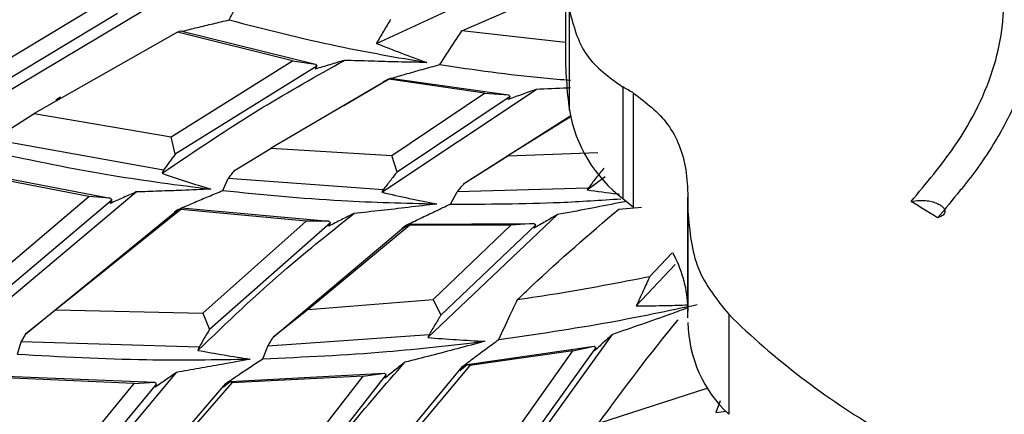
# Model space of a CAD drawing. Units: millimetres. Extents: x 13 to 1473, y 12 to 1043.
# Drawn here: x 1175 to 1189, y 718 to 723 of the extents above; entities that cross this region are included whole.
import ezdxf

# ---------------------------------------------------------------- set-up
doc = ezdxf.new("R2010")
doc.units = ezdxf.units.MM
doc.header["$LTSCALE"] = 5

msp = doc.modelspace()

# ---------------------------------------------------------------- linework, layer by layer
at = {"color": 7, "linetype": 'Continuous', "lineweight": 25}
for p, q in [((1182.858, 724.252), (1182.858, 722.866)), ((1180.234, 722.963), (1182.628, 724.07)), ((1181.422, 723.138), (1182.858, 723.763)), ((1174.201, 721.754), (1177.032, 723.437)), ((1174.312, 722.257), (1176.326, 723.47)), ((1182.913, 722.035), (1182.913, 723.425)), ((1176.643, 723.376), (1174.359, 722.008)), ((1177.474, 723.119), (1175.485, 721.99)), ((1177.474, 723.119), (1177.515, 723.136)), ((1179.07, 722.722), (1177.474, 723.119)), ((1177.515, 723.136), (1179.391, 722.676)), ((1182.858, 722.977), (1181.422, 723.138)), ((1177.385, 721.665), (1179.07, 722.722)), ((1179.07, 722.722), (1179.391, 722.676)), ((1179.41, 722.649), (1177.444, 721.425)), ((1179.388, 722.607), (1179.41, 722.649)), ((1179.391, 722.676), (1179.41, 722.649)), ((1180.408, 722.466), (1178.774, 721.51)), ((1179.784, 722.101), (1180.401, 722.468)), ((1180.33, 722.429), (1180.431, 722.482)), ((1180.401, 722.468), (1180.33, 722.429)), ((1180.401, 722.468), (1180.411, 722.471)), ((1180.408, 722.466), (1180.431, 722.482)), ((1181.733, 722.274), (1180.408, 722.466)), ((1180.431, 722.482), (1182.069, 722.251)), ((1180.312, 720.897), (1182.45, 722.324)), ((1183.656, 722.358), (1183.656, 720.81)), ((1175.851, 722.215), (1175.784, 722.175)), ((1180.45, 721.408), (1181.733, 722.274)), ((1182.089, 722.227), (1180.521, 721.178)), ((1181.733, 722.274), (1182.069, 722.251)), ((1182.065, 722.186), (1182.089, 722.227)), ((1182.069, 722.251), (1182.089, 722.227)), ((1183.803, 720.691), (1183.803, 722.274)), ((1175.058, 721.718), (1175.485, 721.99)), ((1175.485, 721.99), (1177.385, 721.665)), ((1181.459, 721.025), (1182.935, 721.962)), ((1182.939, 721.949), (1182.057, 721.401)), ((1177.279, 721.203), (1174.985, 721.615)), ((1177.444, 721.425), (1177.385, 721.665)), ((1178.266, 721.197), (1178.774, 721.51)), ((1178.774, 721.51), (1180.45, 721.408)), ((1180.521, 721.178), (1180.45, 721.408)), ((1181.459, 721.025), (1182.057, 721.401)), ((1182.057, 721.401), (1183.307, 721.451)), ((1176.243, 720.837), (1174.322, 721.209)), ((1174.35, 721.233), (1176.541, 720.814)), ((1177.279, 721.203), (1177.261, 721.16)), ((1178.102, 720.921), (1178.179, 721.086)), ((1180.33, 720.932), (1178.179, 721.086)), ((1183.16, 720.93), (1183.409, 721.116)), ((1180.33, 720.932), (1180.312, 720.897)), ((1183.173, 720.952), (1181.357, 720.903)), ((1183.173, 720.952), (1183.16, 720.93)), ((1174.452, 718.845), (1176.9, 720.901)), ((1174.505, 719.359), (1176.243, 720.837)), ((1176.541, 720.814), (1176.243, 720.837)), ((1176.541, 720.814), (1176.561, 720.788)), ((1181.263, 720.733), (1181.357, 720.903)), ((1183.656, 720.81), (1183.803, 720.691)), ((1184.559, 720.831), (1184.559, 719.247)), ((1176.561, 720.788), (1174.588, 719.12)), ((1175.371, 718.934), (1177.484, 720.658)), ((1177.519, 720.658), (1175.786, 719.266)), ((1176.543, 720.742), (1176.561, 720.788)), ((1177.434, 720.619), (1177.528, 720.679)), ((1177.484, 720.658), (1177.434, 720.619)), ((1177.484, 720.658), (1177.52, 720.674)), ((1177.528, 720.679), (1177.519, 720.658)), ((1179.262, 720.498), (1177.519, 720.658)), ((1177.528, 720.679), (1179.575, 720.497)), ((1183.598, 720.663), (1183.912, 720.691)), ((1180.948, 718.881), (1182.748, 720.587)), ((1184.557, 719.153), (1184.557, 720.637)), ((1177.824, 719.221), (1179.262, 720.498)), ((1179.597, 720.473), (1177.917, 718.992)), ((1178.802, 718.884), (1180.642, 720.437)), ((1179.575, 720.497), (1179.262, 720.498)), ((1180.699, 720.439), (1179.287, 719.268)), ((1179.575, 720.497), (1179.597, 720.473)), ((1179.577, 720.428), (1179.597, 720.473)), ((1180.588, 720.389), (1180.691, 720.456)), ((1180.642, 720.437), (1180.588, 720.389)), ((1180.691, 720.456), (1182.423, 720.464)), ((1180.691, 720.456), (1180.699, 720.439)), ((1182.102, 720.441), (1180.699, 720.439)), ((1181.025, 719.408), (1182.102, 720.441)), ((1182.446, 720.443), (1181.128, 719.19)), ((1182.423, 720.464), (1182.102, 720.441)), ((1182.423, 720.464), (1182.446, 720.443)), ((1182.424, 720.399), (1182.446, 720.443)), ((1184.337, 720.053), (1184.027, 719.724)), ((1183.842, 719.32), (1184.381, 719.894)), ((1179.287, 719.268), (1181.025, 719.408)), ((1181.025, 719.408), (1181.128, 719.19)), ((1175.786, 719.266), (1175.371, 718.934)), ((1175.786, 719.266), (1177.824, 719.221)), ((1177.824, 719.221), (1177.917, 718.992)), ((1179.287, 719.268), (1178.802, 718.884)), ((1185.124, 719.204), (1185.124, 717.815)), ((1180.965, 718.92), (1178.727, 718.762)), ((1180.965, 718.92), (1180.948, 718.881)), ((1182.12, 716.993), (1183.512, 718.925)), ((1175.254, 718.65), (1175.307, 718.821)), ((1177.776, 718.748), (1175.307, 718.821)), ((1177.776, 718.748), (1177.759, 718.702)), ((1178.658, 718.586), (1178.727, 718.762)), ((1181.495, 718.506), (1183.256, 718.762)), ((1183.281, 718.744), (1182.262, 717.325)), ((1182.961, 718.695), (1183.256, 718.762)), ((1183.256, 718.762), (1183.281, 718.744)), ((1183.261, 718.696), (1183.281, 718.744)), ((1182.961, 718.695), (1181.533, 718.492)), ((1182.131, 717.526), (1182.961, 718.695)), ((1179.956, 716.691), (1181.428, 718.478)), ((1181.533, 718.492), (1180.398, 717.14)), ((1181.394, 718.424), (1181.495, 718.506)), ((1181.428, 718.478), (1181.394, 718.424)), ((1181.533, 718.492), (1181.495, 718.506)), ((1174.795, 718.358), (1177.16, 718.263)), ((1176.874, 718.245), (1174.8, 718.333)), ((1175.487, 716.027), (1177.459, 718.396)), ((1178.207, 718.272), (1180.347, 718.386)), ((1180.053, 718.345), (1178.23, 718.252)), ((1178.918, 716.885), (1180.053, 718.345)), ((1180.371, 718.366), (1179.042, 716.671)), ((1180.053, 718.345), (1180.347, 718.386)), ((1180.347, 718.386), (1180.371, 718.366)), ((1180.353, 718.318), (1180.371, 718.366)), ((1175.479, 716.545), (1176.874, 718.245)), ((1177.183, 718.24), (1175.597, 716.32)), ((1176.433, 716.249), (1178.145, 718.243)), ((1178.23, 718.252), (1176.82, 716.637)), ((1176.874, 718.245), (1177.16, 718.263)), ((1177.16, 718.263), (1177.183, 718.24)), ((1177.167, 718.191), (1177.183, 718.24)), ((1178.113, 718.198), (1178.207, 718.272)), ((1178.145, 718.243), (1178.113, 718.198)), ((1178.23, 718.252), (1178.207, 718.272)), ((1184.836, 718.18), (1183.316, 717.687)), ((1185.005, 718.004), (1184.947, 717.838)), ((1184.947, 717.838), (1185.095, 717.861))]:
    msp.add_line(p, q, dxfattribs=at)
at = {"color": 7, "linetype": 'Continuous', "lineweight": 25, "flags": 128}
msp.add_lwpolyline([(1184.557, 720.637), (1184.558, 720.661), (1184.558, 720.685), (1184.558, 720.71), (1184.558, 720.734), (1184.558, 720.758), (1184.558, 720.782), (1184.558, 720.807), (1184.559, 720.831)], dxfattribs=at)
at = {"color": 7, "linetype": 'Continuous', "lineweight": 25}
for centre, radius, start, end in [((1189.091, 722.864), 6.233, 180.0063, 187.6388), ((1173.318, 704.113), 20.971, 60.0038, 60.4661), ((1184.821, 722.353), 1.933, 189.4588, 232.9522), ((1151.878, 661.83), 68.946, 58.38123, 58.74145), ((1182.892, 719.24), 1.668, 3.3079, 29.2494), ((1192.627, 726.805), 10.68, 225.3697, 239.6204), ((1186.345, 719.121), 1.788, 181.0544, 226.9166)]:
    msp.add_arc(centre, radius, start, end, dxfattribs=at)
for points, knots in [([(1187.131, 726.052), (1187.27, 726.025), (1187.547, 725.972), (1187.866, 725.857), (1188.165, 725.716), (1188.443, 725.547), (1188.735, 725.303), (1189.011, 724.988), (1189.24, 724.586), (1189.392, 724.095), (1189.443, 723.566), (1189.399, 723.104), (1189.294, 722.637), (1189.128, 722.164), (1188.824, 721.578), (1188.537, 721.167), (1188.253, 720.82), (1188.129, 720.669), (1188.024, 720.541)], [0, 0, 0, 0, 0.058551, 0.117114, 0.146359, 0.204921, 0.263489, 0.322065, 0.40115, 0.480226, 0.559296, 0.638363, 0.677798, 0.756845, 0.837597, 0.929479, 0.940344, 1, 1, 1, 1]), ([(1187.654, 720.767), (1187.76, 720.894), (1187.97, 721.147), (1188.437, 721.754), (1188.786, 722.467), (1188.938, 723.202), (1188.945, 723.71), (1188.83, 724.323), (1188.529, 724.856), (1188.07, 725.251), (1187.59, 725.534), (1187.169, 725.63), (1186.909, 725.69)], [0, 0, 0, 0, 0.06698, 0.132739, 0.313429, 0.401451, 0.481565, 0.56113, 0.719949, 0.797657, 0.875341, 1, 1, 1, 1]), ([(1178.191, 723.289), (1178.218, 723.342), (1178.274, 723.447), (1178.354, 723.595), (1178.406, 723.69), (1178.43, 723.733)], [0, 0, 0, 0, 0.354874, 0.709748, 1, 1, 1, 1]), ([(1182.913, 723.425), (1182.971, 723.203), (1183.087, 722.763), (1183.467, 722.493), (1183.656, 722.358)], [0, 0, 0, 0, 0.502967, 1, 1, 1, 1]), ([(1177.535, 723.131), (1177.606, 723.149), (1177.75, 723.184), (1177.968, 723.237), (1178.116, 723.272), (1178.191, 723.289)], [0, 0, 0, 0, 0.32747, 0.663714, 1, 1, 1, 1]), ([(1178.191, 723.289), (1178.689, 723.161), (1179.58, 722.933), (1180.522, 722.769), (1180.937, 722.698)], [0, 0, 0, 0, 0.559717, 1, 1, 1, 1]), ([(1180.432, 723.296), (1180.399, 723.242), (1180.333, 723.131), (1180.267, 723.02), (1180.234, 722.963)], [0, 0, 0, 0, 0.489172, 1, 1, 1, 1]), ([(1181.115, 722.669), (1181.176, 722.765), (1181.277, 722.921), (1181.381, 723.077), (1181.422, 723.138)], [0, 0, 0, 0, 0.6069504, 1, 1, 1, 1]), ([(1180.234, 722.963), (1180.35, 722.918), (1180.583, 722.826), (1180.819, 722.74), (1180.937, 722.698)], [0, 0, 0, 0, 0.4999072, 1, 1, 1, 1]), ([(1177.261, 721.16), (1177.717, 721.47), (1178.534, 722.024), (1179.406, 722.512), (1179.792, 722.728)], [0, 0, 0, 0, 0.558289, 1, 1, 1, 1]), ([(1179.792, 722.728), (1179.724, 722.708), (1179.589, 722.668), (1179.455, 722.627), (1179.388, 722.607)], [0, 0, 0, 0, 0.499973, 1, 1, 1, 1]), ([(1180.937, 722.698), (1180.805, 722.7), (1180.547, 722.705), (1180.165, 722.716), (1179.916, 722.724), (1179.792, 722.728)], [0, 0, 0, 0, 0.34742, 0.673704, 1, 1, 1, 1]), ([(1180.442, 722.48), (1180.506, 722.499), (1180.649, 722.54), (1180.873, 722.603), (1181.034, 722.647), (1181.115, 722.669)], [0, 0, 0, 0, 0.286456, 0.643197, 1, 1, 1, 1]), ([(1181.115, 722.669), (1181.592, 722.599), (1182.189, 722.511), (1182.807, 722.463), (1182.932, 722.453)], [0, 0, 0, 0, 0.7978337, 1, 1, 1, 1]), ([(1182.45, 722.324), (1182.385, 722.301), (1182.256, 722.255), (1182.129, 722.209), (1182.065, 722.186)], [0, 0, 0, 0, 0.499971, 1, 1, 1, 1]), ([(1182.927, 722.345), (1182.913, 722.344), (1182.754, 722.336), (1182.594, 722.33), (1182.45, 722.324)], [0, 0, 0, 0, 0.091676, 1, 1, 1, 1]), ([(1183.803, 722.274), (1183.975, 722.143), (1184.321, 721.88), (1184.535, 721.331), (1184.552, 720.959), (1184.559, 720.831)], [0, 0, 0, 0, 0.395597, 0.791632, 1, 1, 1, 1]), ([(1174.925, 721.452), (1175.472, 721.337), (1176.448, 721.133), (1177.482, 720.999), (1177.937, 720.94)], [0, 0, 0, 0, 0.5597063, 1, 1, 1, 1]), ([(1177.444, 721.425), (1177.416, 721.388), (1177.361, 721.314), (1177.307, 721.24), (1177.279, 721.203)], [0, 0, 0, 0, 0.500393, 1, 1, 1, 1]), ([(1183.39, 721.231), (1183.354, 721.185), (1183.281, 721.092), (1183.209, 720.999), (1183.173, 720.952)], [0, 0, 0, 0, 0.497677, 1, 1, 1, 1]), ([(1177.261, 721.16), (1177.373, 721.122), (1177.597, 721.046), (1177.823, 720.976), (1177.937, 720.94)], [0, 0, 0, 0, 0.499921, 1, 1, 1, 1]), ([(1178.179, 721.086), (1178.194, 721.105), (1178.222, 721.142), (1178.251, 721.179), (1178.266, 721.197)], [0, 0, 0, 0, 0.501043, 1, 1, 1, 1]), ([(1180.521, 721.178), (1180.489, 721.138), (1180.425, 721.056), (1180.362, 720.974), (1180.33, 720.932)], [0, 0, 0, 0, 0.496491, 1, 1, 1, 1]), ([(1177.937, 720.94), (1177.803, 720.935), (1177.564, 720.924), (1177.218, 720.912), (1177.006, 720.905), (1176.9, 720.901)], [0, 0, 0, 0, 0.385894, 0.692944, 1, 1, 1, 1]), ([(1181.357, 720.903), (1181.374, 720.923), (1181.408, 720.964), (1181.442, 721.005), (1181.459, 721.025)], [0, 0, 0, 0, 0.501113, 1, 1, 1, 1]), ([(1183.16, 720.93), (1183.298, 720.91), (1183.447, 720.89), (1183.596, 720.873), (1183.605, 720.872)], [0, 0, 0, 0, 0.934072, 1, 1, 1, 1]), ([(1176.9, 720.901), (1176.84, 720.875), (1176.72, 720.822), (1176.602, 720.769), (1176.543, 720.742)], [0, 0, 0, 0, 0.499976, 1, 1, 1, 1]), ([(1177.531, 720.679), (1177.591, 720.705), (1177.715, 720.759), (1177.906, 720.839), (1178.037, 720.894), (1178.102, 720.921)], [0, 0, 0, 0, 0.319582, 0.65977, 1, 1, 1, 1]), ([(1178.102, 720.921), (1178.648, 720.867), (1179.624, 720.771), (1180.631, 720.746), (1181.074, 720.735)], [0, 0, 0, 0, 0.559717, 1, 1, 1, 1]), ([(1180.312, 720.897), (1180.438, 720.868), (1180.691, 720.811), (1180.947, 720.76), (1181.074, 720.735)], [0, 0, 0, 0, 0.499907, 1, 1, 1, 1]), ([(1181.263, 720.733), (1181.769, 720.733), (1182.553, 720.735), (1183.348, 720.788), (1183.629, 720.807)], [0, 0, 0, 0, 0.6455664, 1, 1, 1, 1]), ([(1181.074, 720.735), (1180.941, 720.719), (1180.683, 720.687), (1180.3, 720.643), (1180.05, 720.616), (1179.924, 720.603)], [0, 0, 0, 0, 0.34742, 0.673704, 1, 1, 1, 1]), ([(1180.642, 720.437), (1180.709, 720.47), (1180.844, 720.535), (1181.051, 720.634), (1181.192, 720.7), (1181.263, 720.733)], [0, 0, 0, 0, 0.3274326, 0.6636876, 1, 1, 1, 1]), ([(1182.19, 719.403), (1182.257, 719.468), (1182.707, 719.903), (1183.188, 720.313), (1183.598, 720.663)], [0, 0, 0, 0, 0.149915, 1, 1, 1, 1]), ([(1183.704, 720.771), (1183.669, 720.764), (1183.493, 720.728), (1183.175, 720.666), (1182.89, 720.613), (1182.748, 720.587)], [0, 0, 0, 0, 0.1087656, 0.5543701, 1, 1, 1, 1]), ([(1187.654, 720.767), (1187.693, 720.775), (1187.759, 720.788), (1187.87, 720.783), (1187.959, 720.765), (1188.03, 720.739), (1188.081, 720.708), (1188.114, 720.674), (1188.129, 720.634), (1188.113, 720.587), (1188.069, 720.557), (1188.032, 720.544), (1188.024, 720.541)], [0, 0, 0, 0, 0.1755209, 0.2945776, 0.3826607, 0.4656733, 0.5317115, 0.5976303, 0.681972, 0.7985019, 0.959004, 1, 1, 1, 1]), ([(1177.759, 718.702), (1178.162, 719.089), (1178.85, 719.749), (1179.61, 720.353), (1179.924, 720.603)], [0, 0, 0, 0, 0.585414, 1, 1, 1, 1]), ([(1179.924, 720.603), (1179.866, 720.574), (1179.749, 720.516), (1179.634, 720.457), (1179.577, 720.428)], [0, 0, 0, 0, 0.4999731, 1, 1, 1, 1]), ([(1182.748, 720.587), (1182.694, 720.556), (1182.585, 720.493), (1182.478, 720.43), (1182.424, 720.399)], [0, 0, 0, 0, 0.4999715, 1, 1, 1, 1]), ([(1184.557, 720.637), (1184.582, 720.359), (1184.629, 719.816), (1184.961, 719.405), (1185.124, 719.204)], [0, 0, 0, 0, 0.5106862, 1, 1, 1, 1]), ([(1184.027, 719.724), (1183.601, 719.641), (1182.989, 719.522), (1182.376, 719.431), (1182.19, 719.403)], [0, 0, 0, 0, 0.696788, 1, 1, 1, 1]), ([(1184.027, 719.724), (1183.997, 719.66), (1183.935, 719.525), (1183.874, 719.391), (1183.842, 719.32)], [0, 0, 0, 0, 0.478635, 1, 1, 1, 1]), ([(1181.934, 718.854), (1181.985, 718.965), (1182.069, 719.148), (1182.156, 719.331), (1182.19, 719.403)], [0, 0, 0, 0, 0.605662, 1, 1, 1, 1]), ([(1181.934, 718.854), (1182.449, 718.928), (1183.368, 719.061), (1184.283, 719.254), (1184.686, 719.339)], [0, 0, 0, 0, 0.559893, 1, 1, 1, 1]), ([(1184.559, 719.293), (1184.478, 719.264), (1184.264, 719.186), (1183.915, 719.063), (1183.646, 718.971), (1183.512, 718.925)], [0, 0, 0, 0, 0.2326259, 0.616302, 1, 1, 1, 1]), ([(1183.842, 719.32), (1183.983, 719.321), (1184.222, 719.323), (1184.46, 719.331), (1184.559, 719.335)], [0, 0, 0, 0, 0.588724, 1, 1, 1, 1]), ([(1181.128, 719.19), (1181.101, 719.146), (1181.046, 719.056), (1180.992, 718.965), (1180.965, 718.92)], [0, 0, 0, 0, 0.496472, 1, 1, 1, 1]), ([(1183.316, 717.687), (1183.673, 718.173), (1184.03, 718.659), (1184.424, 719.126), (1184.424, 719.126)], [0, 0, 0, 0, 0.999926, 1, 1, 1, 1]), ([(1175.307, 718.821), (1175.318, 718.84), (1175.339, 718.878), (1175.36, 718.916), (1175.371, 718.934)], [0, 0, 0, 0, 0.502697, 1, 1, 1, 1]), ([(1177.917, 718.992), (1177.894, 718.951), (1177.846, 718.87), (1177.799, 718.788), (1177.776, 718.748)], [0, 0, 0, 0, 0.500419, 1, 1, 1, 1]), ([(1178.727, 718.762), (1178.74, 718.782), (1178.765, 718.823), (1178.79, 718.864), (1178.802, 718.884)], [0, 0, 0, 0, 0.501035, 1, 1, 1, 1]), ([(1180.948, 718.881), (1181.08, 718.87), (1181.344, 718.85), (1181.609, 718.836), (1181.741, 718.829)], [0, 0, 0, 0, 0.499907, 1, 1, 1, 1]), ([(1183.512, 718.925), (1183.47, 718.887), (1183.385, 718.811), (1183.303, 718.734), (1183.261, 718.696)], [0, 0, 0, 0, 0.499971, 1, 1, 1, 1]), ([(1178.658, 718.586), (1179.23, 718.612), (1180.253, 718.657), (1181.286, 718.776), (1181.741, 718.829)], [0, 0, 0, 0, 0.5597175, 1, 1, 1, 1]), ([(1181.741, 718.829), (1181.613, 718.794), (1181.364, 718.727), (1180.994, 718.63), (1180.752, 718.568), (1180.631, 718.537)], [0, 0, 0, 0, 0.34742, 0.673704, 1, 1, 1, 1]), ([(1181.428, 718.478), (1181.482, 718.519), (1181.592, 718.602), (1181.761, 718.728), (1181.876, 718.812), (1181.934, 718.854)], [0, 0, 0, 0, 0.3287882, 0.6643655, 1, 1, 1, 1]), ([(1175.254, 718.65), (1175.848, 718.617), (1176.908, 718.557), (1178.002, 718.574), (1178.484, 718.581)], [0, 0, 0, 0, 0.559706, 1, 1, 1, 1]), ([(1177.759, 718.702), (1177.88, 718.681), (1178.12, 718.637), (1178.362, 718.6), (1178.484, 718.581)], [0, 0, 0, 0, 0.499921, 1, 1, 1, 1]), ([(1178.484, 718.581), (1178.352, 718.557), (1178.115, 718.513), (1177.774, 718.452), (1177.564, 718.415), (1177.459, 718.396)], [0, 0, 0, 0, 0.385894, 0.692944, 1, 1, 1, 1]), ([(1178.145, 718.243), (1178.208, 718.286), (1178.323, 718.365), (1178.495, 718.479), (1178.604, 718.551), (1178.658, 718.586)], [0, 0, 0, 0, 0.372834, 0.686398, 1, 1, 1, 1]), ([(1178.915, 716.361), (1179.211, 716.778), (1179.743, 717.525), (1180.359, 718.227), (1180.631, 718.537)], [0, 0, 0, 0, 0.557841, 1, 1, 1, 1]), ([(1180.631, 718.537), (1180.584, 718.5), (1180.49, 718.427), (1180.399, 718.354), (1180.353, 718.318)], [0, 0, 0, 0, 0.499973, 1, 1, 1, 1]), ([(1177.459, 718.396), (1177.41, 718.362), (1177.312, 718.294), (1177.215, 718.225), (1177.167, 718.191)], [0, 0, 0, 0, 0.499976, 1, 1, 1, 1])]:
    msp.add_open_spline(points, degree=3, knots=knots, dxfattribs=at)

doc.saveas('drawing.dxf')
